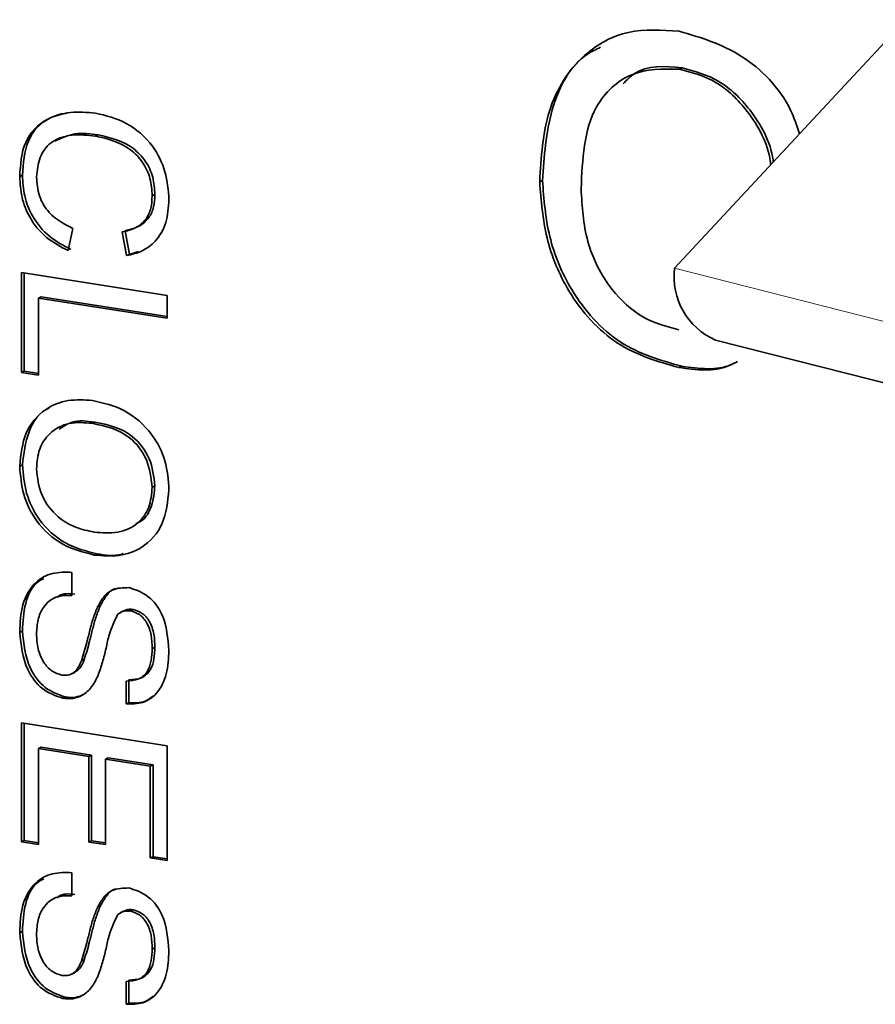
# Model space of a CAD drawing. Units: inches. Extents: x 0.5 to 33.5, y 0.5 to 21.
# Drawn here: x 27.6 to 27.7, y 15.8 to 16 of the extents above; entities that cross this region are included whole.
import ezdxf

# ---------------------------------------------------------------- set-up
doc = ezdxf.new("R2010")
doc.units = ezdxf.units.IN
doc.header["$MEASUREMENT"] = 0

msp = doc.modelspace()

# ---------------------------------------------------------------- linework, layer by layer
at = {"color": 7, "linetype": 'Continuous', "lineweight": 35}
for p, q in [((27.6866422353, 15.9157715538), (27.8564933219, 16.098311052)), ((27.6880282512, 15.9525739598), (27.6875222219, 15.9523428799)), ((27.5807839669, 15.9402805443), (27.5802779247, 15.9400494748)), ((27.5668579673, 15.9328369565), (27.5663519122, 15.9326058835)), ((27.662381352, 15.9318773856), (27.6618753227, 15.9316463057)), ((27.5911963204, 15.9292985961), (27.5906902912, 15.9290675162)), ((27.5761322704, 15.9230874081), (27.5752538653, 15.9190134395)), ((27.5860036581, 15.9180896232), (27.5851948799, 15.9224287204)), ((27.5865096873, 15.9183207031), (27.5857009091, 15.9226598003)), ((27.5865096873, 15.9183207031), (27.5860036581, 15.9180896232)), ((27.5881669379, 15.9188296777), (27.5865096873, 15.9183207031)), ((27.5666947312, 15.914998085), (27.5934326365, 15.9107953548)), ((27.5666947312, 15.8966186058), (27.5666947312, 15.914998085)), ((27.5672007605, 15.8968496857), (27.5672007605, 15.91491858)), ((27.5934326365, 15.9107953548), (27.5934326365, 15.9065833819)), ((27.5702859119, 15.910532256), (27.5697798567, 15.910301183)), ((27.5697798567, 15.910301183), (27.5697798567, 15.8961336765)), ((27.5934326365, 15.9065833819), (27.5697798567, 15.910301183)), ((27.5934326365, 15.9068939984), (27.5702859119, 15.910532256)), ((27.694159832, 15.9025983171), (27.8753343321, 15.8564461711)), ((27.5672007605, 15.8968496857), (27.5666947312, 15.8966186058)), ((27.5697798567, 15.8961336765), (27.5666947312, 15.8966186058)), ((27.5697798567, 15.896444293), (27.5672007605, 15.8968496857)), ((27.6879526611, 15.8977745914), (27.6874466319, 15.8975435115)), ((27.5801733743, 15.887535325), (27.5796673191, 15.887304252)), ((27.5668579673, 15.8796727396), (27.5663519122, 15.8794416666)), ((27.5911963204, 15.8758052835), (27.5906902912, 15.8755742036)), ((27.5805268753, 15.8633566489), (27.5800208201, 15.8631255759)), ((27.5759501465, 15.8599363027), (27.5759501465, 15.8557243299)), ((27.5731936192, 15.8554696032), (27.5725610665, 15.8551807593)), ((27.5811803251, 15.8538667289), (27.5806742959, 15.853635649)), ((27.5856315545, 15.8529593959), (27.5849990018, 15.8526705521)), ((27.5872060074, 15.8531169991), (27.5866999522, 15.8528859261)), ((27.5668579673, 15.8491658222), (27.5663519122, 15.8489347492)), ((27.5911963204, 15.8461658986), (27.5906902912, 15.8459348187)), ((27.5782183657, 15.8439279825), (27.5777123364, 15.8436969026)), ((27.5757710302, 15.8412602939), (27.5764035829, 15.8415491377)), ((27.5863972292, 15.8360132998), (27.5863972292, 15.8402253433)), ((27.585891174, 15.8357822268), (27.585891174, 15.8399942703)), ((27.5747904211, 15.8370718928), (27.5742843919, 15.8368408129)), ((27.5863972292, 15.8360132998), (27.585891174, 15.8357822268)), ((27.5666947312, 15.8322902163), (27.5934326365, 15.8280874861)), ((27.5666947312, 15.8104644875), (27.5666947312, 15.8322902163)), ((27.5672007605, 15.8106955674), (27.5672007605, 15.8322106406)), ((27.5702859119, 15.8278243166), (27.5697798567, 15.8275932436)), ((27.5697798567, 15.8275932436), (27.5697798567, 15.8099795583)), ((27.5790353109, 15.826138449), (27.5697798567, 15.8275932436)), ((27.5795413401, 15.826369529), (27.5702859119, 15.8278243166)), ((27.5934326365, 15.8280874861), (27.5934326365, 15.8070275512)), ((27.5795413401, 15.826369529), (27.5790353109, 15.826138449)), ((27.5790353109, 15.810439284), (27.5790353109, 15.826138449)), ((27.5795413401, 15.8106703639), (27.5795413401, 15.826369529)), ((27.5826264915, 15.8258845928), (27.5821204363, 15.8256535198)), ((27.5821204363, 15.8256535198), (27.5821204363, 15.8099543548)), ((27.590347511, 15.8243603718), (27.5821204363, 15.8256535198)), ((27.5908535273, 15.8245914482), (27.5826264915, 15.8258845928)), ((27.5908535273, 15.8245914482), (27.590347511, 15.8243603718)), ((27.590347511, 15.8075124805), (27.590347511, 15.8243603718)), ((27.5908535273, 15.8077435569), (27.5908535273, 15.8245914482)), ((27.5672007605, 15.8106955674), (27.5666947312, 15.8104644875)), ((27.5697798567, 15.8099795583), (27.5666947312, 15.8104644875)), ((27.5697798567, 15.8102901747), (27.5672007605, 15.8106955674)), ((27.5795413401, 15.8106703639), (27.5790353109, 15.810439284)), ((27.5821204363, 15.8099543548), (27.5790353109, 15.810439284)), ((27.5821204363, 15.8102649712), (27.5795413401, 15.8106703639)), ((27.5908535273, 15.8077435569), (27.590347511, 15.8075124805)), ((27.5934326365, 15.8073381677), (27.5908535273, 15.8077435569)), ((27.5934326365, 15.8070275512), (27.590347511, 15.8075124805)), ((27.5759501465, 15.8047977236), (27.5759501465, 15.8005857507)), ((27.5731936192, 15.800331024), (27.5725610665, 15.8000421802)), ((27.5811803251, 15.7987280791), (27.5806742959, 15.7984969992)), ((27.5856315545, 15.7978208167), (27.5849990018, 15.7975319729)), ((27.5872060074, 15.7979784199), (27.5866999522, 15.797747347)), ((27.5668579673, 15.7940271724), (27.5663519122, 15.7937960994)), ((27.5911963204, 15.7910272488), (27.5906902912, 15.7907961689)), ((27.5782183657, 15.7887893327), (27.5777123364, 15.7885582528)), ((27.5757710302, 15.7861216441), (27.5764035829, 15.7864104879)), ((27.585891174, 15.7806436477), (27.585891174, 15.7848556205)), ((27.5863972292, 15.7808747206), (27.5863972292, 15.7850866935)), ((27.5747904211, 15.7819333137), (27.5742843919, 15.7817022337)), ((27.5863972292, 15.7808747206), (27.585891174, 15.7806436477))]:
    msp.add_line(p, q, dxfattribs=at)
at = {"color": 8, "linetype": 'Continuous', "lineweight": 18}
msp.add_line((27.8678167224, 15.8696194113), (27.6866422353, 15.9157715538), dxfattribs=at)
at = {"color": 7, "linetype": 'Continuous', "lineweight": 35}
msp.add_arc((27.6991903382, 15.914200745), 0.0126460398938797, 172.8646616998, 246.5597194181, dxfattribs=at)
for points, knots in [([(27.66187532273428, 15.93164630567075), (27.66214075613075, 15.93612320956813), (27.66267014217134, 15.94505204241216), (27.6689651205231, 15.95501034842327), (27.67796107556811, 15.95993003163226), (27.6843041990534, 15.95950857780227), (27.68747902762913, 15.95929763383029)], [0, 0, 0, 0, 0.2805702455416283, 0.5595752959784824, 0.7795608206230619, 0.9999999999999999, 0.9999999999999999, 0.9999999999999999, 0.9999999999999999]), ([(27.68747902762913, 15.95929763383029), (27.6913970236117, 15.9581378091388), (27.69922538424357, 15.95582041882113), (27.70712823190392, 15.94770324110936), (27.7091181359475, 15.94193981658062), (27.70962513403281, 15.94047138135113)], [0, 0, 0, 0, 0.4274817276685574, 0.8541308216282193, 1, 1, 1, 1]), ([(27.66238135196398, 15.93187738559189), (27.66268572285686, 15.93627443071711), (27.66329276655722, 15.94504398984989), (27.66790923822259, 15.95391762209268), (27.6722153952605, 15.95594600805106), (27.67303568169645, 15.95633239839259)], [0, 0, 0, 0, 0.4487472956152098, 0.8949910297736017, 1, 1, 1, 1]), ([(27.68752222192639, 15.95234287990734), (27.68449499977791, 15.95236440287227), (27.67844706851619, 15.9524074024957), (27.67014564375097, 15.94461111968463), (27.66973115393278, 15.93576568803575), (27.66947760979563, 15.93035492223003)], [0, 0, 0, 0, 0.2801278178467968, 0.5596529437685198, 1, 1, 1, 1]), ([(27.6880282511561, 15.95257395982849), (27.68483492377643, 15.95284587053602), (27.68061802272795, 15.95320493818282), (27.67788266624497, 15.95032906333583), (27.67721870974265, 15.94963099863515)], [0, 0, 0, 0, 0.757268748533222, 1, 1, 1, 1]), ([(27.70430979185538, 15.93475892788008), (27.70428396627763, 15.93499145525095), (27.70389359380281, 15.93850627633687), (27.70069772912279, 15.94440812730399), (27.69447938432973, 15.95044595281166), (27.6898416311228, 15.95171047406491), (27.68752222192639, 15.95234287990734)], [0, 0, 0, 0, 0.0267724240916279, 0.4046847490191898, 0.7022740093569992, 1, 1, 1, 1]), ([(27.70478251791893, 15.93526696820807), (27.70476646940457, 15.93540707154725), (27.70437454316838, 15.93882858292177), (27.70119563834874, 15.94463857083385), (27.69498723158644, 15.95067717226409), (27.6903482660489, 15.9519416006141), (27.6880282511561, 15.95257395982849)], [0, 0, 0, 0, 0.0163088622203938, 0.3982842801515207, 0.6990731187834052, 1, 1, 1, 1]), ([(27.56635191216138, 15.93260588348286), (27.56649894360062, 15.93482097405627), (27.56679204881104, 15.93923672753026), (27.57085441173921, 15.94331521146809), (27.57561746380066, 15.94462645834824), (27.5787131194616, 15.944384847141), (27.58026187593303, 15.94426396905837)], [0, 0, 0, 0, 0.2799557366182859, 0.5580880219405768, 0.778911445333426, 1, 1, 1, 1]), ([(27.56685796731804, 15.93283695645789), (27.56700881343599, 15.93503714175564), (27.56730952324531, 15.93942318304303), (27.57105337338816, 15.94342435320377), (27.57403496583378, 15.94405744245191), (27.57516284877396, 15.94429692875851)], [0, 0, 0, 0, 0.3849157687360862, 0.767324668321217, 0.9999999999999999, 0.9999999999999999, 0.9999999999999999, 0.9999999999999999]), ([(27.58026187593303, 15.94426396905837), (27.58219091237591, 15.94380026272315), (27.58603899035936, 15.94287525265093), (27.59076210951982, 15.93879981523306), (27.59335520899553, 15.93350955848963), (27.59363530463232, 15.93009014331602), (27.59377545554285, 15.92837917717764)], [0, 0, 0, 0, 0.2805022334887002, 0.5595511028182609, 0.7796134395792025, 1, 1, 1, 1]), ([(27.58027792471454, 15.94004947478489), (27.57884199107319, 15.94019227636283), (27.5759789610189, 15.94047700066878), (27.57213757858628, 15.93933853999415), (27.5698307101942, 15.93623654209117), (27.56956837591627, 15.933756896346), (27.56943707651001, 15.93251582325168)], [0, 0, 0, 0, 0.2812205700517204, 0.5607104122056001, 0.7801337190652592, 1, 1, 1, 1]), ([(27.58078396690772, 15.94028054428687), (27.57932458431534, 15.94046458596748), (27.57649353750483, 15.94082160722812), (27.57402380919141, 15.93966899183666), (27.57282720659782, 15.93911054070689)], [0, 0, 0, 0, 0.5154922154431412, 1, 1, 1, 1]), ([(27.59069029119422, 15.92906751615869), (27.5906255825873, 15.93013329205526), (27.59049633494852, 15.93226205088116), (27.58905995013631, 15.93530666757153), (27.58577289369258, 15.93872205470177), (27.58254350905839, 15.93950217739885), (27.58027792471454, 15.94004947478489)], [0, 0, 0, 0, 0.1872073653382354, 0.3739241359473673, 0.56077462540526, 1, 1, 1, 1]), ([(27.59119632042393, 15.92929859607984), (27.59113160302573, 15.93036436863829), (27.59100233822823, 15.93249311419625), (27.58956601016503, 15.93553776261304), (27.58627892418769, 15.93895310927327), (27.58304954148033, 15.9397332419403), (27.58078396690772, 15.94028054428687)], [0, 0, 0, 0, 0.1872076329199532, 0.3739235110126474, 0.5607758192529718, 1, 1, 1, 1]), ([(27.57525386532889, 15.91901343952614), (27.57388501120532, 15.91972345271885), (27.57115202560576, 15.92114102950644), (27.56816559465882, 15.92476392101624), (27.56657319873682, 15.92879781394718), (27.56642571571037, 15.93133581526485), (27.56635191216138, 15.93260588348286)], [0, 0, 0, 0, 0.2802574342818646, 0.5595479597698303, 0.7795887125997938, 1, 1, 1, 1]), ([(27.57575988159512, 15.91924451597423), (27.57439104066647, 15.91995453011978), (27.57165807119344, 15.9213721141097), (27.56867165860744, 15.92499500056616), (27.56707921572695, 15.92902888616374), (27.56693175801508, 15.93156689009782), (27.56685796731804, 15.93283695645789)], [0, 0, 0, 0, 0.2802557587123004, 0.5595467063912384, 0.7795886350376279, 1, 1, 1, 1]), ([(27.56943707651001, 15.93251582325168), (27.56953655470904, 15.93135200212827), (27.56973530144171, 15.92902681281071), (27.57200505261878, 15.92517912311409), (27.57456776176026, 15.92388031663392), (27.57613227036552, 15.92308740811305)], [0, 0, 0, 0, 0.2807476257998194, 0.5609035334614108, 1, 1, 1, 1]), ([(27.68744663190619, 15.8975435115041), (27.68355168295885, 15.89865462943366), (27.67576784823253, 15.90087513564365), (27.66714583776972, 15.91046212216844), (27.66267400522415, 15.92130832052036), (27.66214160771222, 15.92819956659395), (27.66187532273428, 15.93164630567075)], [0, 0, 0, 0, 0.2796005956716172, 0.5587659441788579, 0.7793115140615445, 1, 1, 1, 1]), ([(27.6879526611359, 15.89777459142525), (27.68405772322934, 15.89888571114361), (27.6762738925109, 15.90110622607944), (27.6676518608894, 15.91069318300455), (27.66318007248704, 15.92153940282788), (27.66264764979849, 15.92843064503145), (27.66238135196398, 15.93187738559189)], [0, 0, 0, 0, 0.2795999745508333, 0.5587659990974543, 0.7793113225988617, 1, 1, 1, 1]), ([(27.58519487987332, 15.92242872035812), (27.58602667592327, 15.92262808296551), (27.58768597776782, 15.92302577990359), (27.58959349088921, 15.92457339638124), (27.59056550704171, 15.92676632633866), (27.59064866948351, 15.92829995509386), (27.59069029119422, 15.92906751615869)], [0, 0, 0, 0, 0.2805713580825767, 0.5596955792511031, 0.7796334159134137, 1, 1, 1, 1]), ([(27.58570090910304, 15.92265980027927), (27.58653270301874, 15.92285916653705), (27.58819200779129, 15.9232568724793), (27.59009955129694, 15.92480444478606), (27.59107152983147, 15.92699741827626), (27.59115469647871, 15.92853103742865), (27.59119632042393, 15.92929859607984)], [0, 0, 0, 0, 0.2805710631154631, 0.5596974145523216, 0.7796336475867237, 1, 1, 1, 1]), ([(27.66947760979563, 15.93035492223003), (27.66966081604395, 15.9271035266748), (27.67002629647708, 15.92061727707009), (27.67437381946697, 15.91207535330917), (27.68062779839117, 15.90628357401494), (27.6851514584923, 15.90509235529389), (27.68741424914673, 15.90449649297685)], [0, 0, 0, 0, 0.2806563465066498, 0.5598848511843435, 0.7798489666897316, 1, 1, 1, 1]), ([(27.59377545554285, 15.92837917717764), (27.59367864278877, 15.92693115611027), (27.59348526502531, 15.92403881947439), (27.59155305789309, 15.92075297474358), (27.58891710496737, 15.91876849077039), (27.58697522222331, 15.91831600911689), (27.58600365808806, 15.91808962317894)], [0, 0, 0, 0, 0.2800564861463831, 0.5593963052403249, 0.7795568506908652, 1, 1, 1, 1]), ([(27.69770475248374, 15.89840795204251), (27.69732804246448, 15.89821000311155), (27.69430952010145, 15.8966238672397), (27.6906497044606, 15.89711429173258), (27.68744663190619, 15.8975435115041)], [0, 0, 0, 0, 0.124799479335724, 1, 1, 1, 1]), ([(27.69821078171345, 15.89863903196366), (27.69783406942505, 15.89844108239962), (27.69481553289156, 15.89685494356306), (27.69115572569384, 15.89734537001794), (27.6879526611359, 15.89777459142525)], [0, 0, 0, 0, 0.1247996451990393, 1, 1, 1, 1]), ([(27.56635191216138, 15.87944166660293), (27.56657369576397, 15.8815647435762), (27.56701691374644, 15.88580755450415), (27.57067447631272, 15.89000521041238), (27.57517522151868, 15.89178101392085), (27.57819812269393, 15.89160002194406), (27.57971016341895, 15.89150949062201)], [0, 0, 0, 0, 0.2796028782762719, 0.5587654910203093, 0.7792966067414604, 1, 1, 1, 1]), ([(27.57971016341895, 15.89150949062201), (27.58171751499749, 15.89104978406553), (27.58572111440197, 15.89013291383939), (27.59057839521047, 15.88587207931492), (27.59339215519227, 15.88044729345368), (27.59364760123972, 15.87689246363772), (27.59377545554285, 15.87511322182348)], [0, 0, 0, 0, 0.2805805764054254, 0.5596091091448648, 0.7795782278799553, 1, 1, 1, 1]), ([(27.56685796731804, 15.87967273957796), (27.56710139929299, 15.88174362449193), (27.5675878802072, 15.88588213582103), (27.5700099867794, 15.88943613525825), (27.5717429429558, 15.89011426080673), (27.57176542024997, 15.89012305642871)], [0, 0, 0, 0, 0.4971298758467775, 0.9934775270947763, 1, 1, 1, 1]), ([(27.57966731913551, 15.88730425204839), (27.57823622688545, 15.88742824588532), (27.5753811686304, 15.88767561612138), (27.57189694362003, 15.88580788774433), (27.5697553218082, 15.88268525403581), (27.5695431859648, 15.88021186048485), (27.56943707651001, 15.87897467945506)], [0, 0, 0, 0, 0.2806411976994181, 0.5598849187885276, 0.7798562912939329, 1, 1, 1, 1]), ([(27.58017337429216, 15.88753532502342), (27.57871255747945, 15.88771760306749), (27.57629726483339, 15.8880189788564), (27.57436851511906, 15.88675148761837), (27.57360631141927, 15.88625060017615)], [0, 0, 0, 0, 0.6048197989973585, 1, 1, 1, 1]), ([(27.59069029119422, 15.87557420357531), (27.59048880888405, 15.87728323476973), (27.59008628467375, 15.88069756147326), (27.58604414262543, 15.88593160894532), (27.58208757901434, 15.88678327902231), (27.57966731913551, 15.88730425204839)], [0, 0, 0, 0, 0.2801317312578055, 0.5596511366584213, 1, 1, 1, 1]), ([(27.59119632042393, 15.87580528349646), (27.59099483924305, 15.87751431528074), (27.59059231716416, 15.88092864422057), (27.58655016185631, 15.88616267068007), (27.58259361735646, 15.88701434841557), (27.58017337429216, 15.88753532502342)], [0, 0, 0, 0, 0.2801322787545877, 0.5596524038518933, 0.9999999999999999, 0.9999999999999999, 0.9999999999999999, 0.9999999999999999]), ([(27.58002082012346, 15.86312557587849), (27.57806094685363, 15.86362225800489), (27.57414961203553, 15.86461349051182), (27.56939989355283, 15.86883969490608), (27.56679738239189, 15.87422529158916), (27.56650046069158, 15.8777021904535), (27.56635191216138, 15.87944166660293)], [0, 0, 0, 0, 0.2803570999841665, 0.5595109150932311, 0.7796253825111231, 1, 1, 1, 1]), ([(27.58052687528012, 15.86335664885353), (27.57856699490779, 15.86385333270168), (27.57465565488617, 15.86484456637126), (27.56990590474519, 15.86907076526617), (27.56730341013385, 15.87445637288482), (27.56700650667266, 15.87793326659835), (27.56685796731804, 15.87967273957796)], [0, 0, 0, 0, 0.2803581941791384, 0.5595118154997788, 0.7796259080931607, 1, 1, 1, 1]), ([(27.56943707651001, 15.87897467945506), (27.56962435096422, 15.87730724729249), (27.56999889212121, 15.87397245198367), (27.57305780476353, 15.87009745673118), (27.57660390958927, 15.86805319933129), (27.57889876087778, 15.86757348952935), (27.58004761562539, 15.8673333358923)], [0, 0, 0, 0, 0.2790907464869775, 0.558169941192267, 0.7788098238685485, 1, 1, 1, 1]), ([(27.59377545554285, 15.87511322182348), (27.59354484281012, 15.87295109677708), (27.59308409519018, 15.86863132675687), (27.58930365956411, 15.86438838965499), (27.58464808496896, 15.86274732686003), (27.58156417133164, 15.86299941688411), (27.58002082012346, 15.86312557587849)], [0, 0, 0, 0, 0.2795757701933068, 0.5585722400591634, 0.7790865287584335, 1, 1, 1, 1]), ([(27.58004761562539, 15.8673333358923), (27.5815065392032, 15.86720619187495), (27.58441650574915, 15.86695259062904), (27.58809889901746, 15.86861113678637), (27.59033105184829, 15.8717920766098), (27.59057052359852, 15.8743132719473), (27.59069029119422, 15.87557420357531)], [0, 0, 0, 0, 0.2807953211672024, 0.5600738813782327, 0.7799786677746944, 0.9999999999999999, 0.9999999999999999, 0.9999999999999999, 0.9999999999999999]), ([(27.58771229588984, 15.86889237298874), (27.58802883618458, 15.86902061045563), (27.58936616551179, 15.86956239211237), (27.59079983700662, 15.87209809711532), (27.59106413572202, 15.8745693343866), (27.59119632042393, 15.87580528349646)], [0, 0, 0, 0, 0.1342031855355611, 0.5669858112830367, 1, 1, 1, 1]), ([(27.58538325212225, 15.86339535066352), (27.58528876899906, 15.86336015425115), (27.58380383887986, 15.86280699500908), (27.58211151757597, 15.8630908525749), (27.58052687528012, 15.86335664885353)], [0, 0, 0, 0, 0.0636279929745885, 0.9999999999999999, 0.9999999999999999, 0.9999999999999999, 0.9999999999999999]), ([(27.56635191216138, 15.84893474923838), (27.56643065375839, 15.85066419962087), (27.56658755624442, 15.85411034593752), (27.56882710743473, 15.85812614571934), (27.57229742123255, 15.86004269484159), (27.57473197811771, 15.85997178404695), (27.57595014651133, 15.85993630272822)], [0, 0, 0, 0, 0.2808204461655864, 0.559569881847936, 0.77962394191477, 1, 1, 1, 1]), ([(27.56685796731804, 15.84916582221341), (27.56695260900045, 15.8508649562046), (27.56714119447672, 15.85425069475892), (27.56877208212481, 15.85783180187362), (27.57044710087471, 15.85864623601577), (27.57078321667248, 15.85880966354841)], [0, 0, 0, 0, 0.4460675271761509, 0.8888457487274503, 1, 1, 1, 1]), ([(27.58067429591289, 15.85363564899221), (27.58101466179246, 15.85425333836554), (27.58169467544529, 15.85548741390681), (27.58357792776737, 15.85710425461446), (27.58536500708227, 15.85712441432985), (27.58645356843637, 15.85713669419169)], [0, 0, 0, 0, 0.2814531366110193, 0.5623124614177667, 1, 1, 1, 1]), ([(27.5811803251426, 15.85386672891336), (27.58152870443584, 15.85446333019124), (27.58222472750299, 15.8556552731665), (27.58326242071747, 15.85684192124952), (27.58401345354121, 15.85693300320561), (27.58409390494186, 15.85694275999747)], [0, 0, 0, 0, 0.4722309206287176, 0.9434648389314205, 1, 1, 1, 1]), ([(27.58645356843637, 15.85713669419169), (27.5876896447316, 15.85672080787911), (27.59016115224761, 15.85588925229364), (27.59329548323175, 15.85145672820422), (27.59359327246878, 15.84783383435461), (27.59377545554285, 15.84561740119834)], [0, 0, 0, 0, 0.2797555058171293, 0.5593650148782029, 1, 1, 1, 1]), ([(27.57595014651133, 15.85572432989493), (27.57493056293146, 15.85571408609229), (27.57290054994301, 15.85569369045941), (27.57067607125037, 15.85383186273225), (27.56960394338314, 15.85128977621575), (27.56949272085734, 15.84952046115032), (27.56943707651001, 15.8486352773144)], [0, 0, 0, 0, 0.2805887985368169, 0.5586583745418167, 0.7791979051055876, 1, 1, 1, 1]), ([(27.57645620166799, 15.85595540286996), (27.57537759426851, 15.85605494335448), (27.57415392572199, 15.85616787096843), (27.57329940471104, 15.85543013265516), (27.57319810456864, 15.85534267664737)], [0, 0, 0, 0, 0.8814538892571804, 1, 1, 1, 1]), ([(27.57771233642654, 15.84369690257627), (27.57805130154623, 15.84482314379251), (27.57860971711595, 15.84667852829634), (27.57923337620278, 15.84933488316634), (27.57982536342663, 15.85155772016734), (27.58039137846888, 15.85294315303819), (27.58067429591289, 15.85363564899221)], [0, 0, 0, 0, 0.33994146160772, 0.5600240081654473, 0.7800820230131004, 1, 1, 1, 1]), ([(27.57821836565625, 15.84392798249742), (27.57855731951269, 15.84505422649172), (27.57911571740943, 15.84690961850357), (27.57973942927669, 15.84956593581585), (27.58033138784918, 15.85178881005515), (27.58089740575829, 15.85317423545292), (27.5811803251426, 15.85386672891336)], [0, 0, 0, 0, 0.3399413764104501, 0.5600247526155536, 0.7800820007648667, 1, 1, 1, 1]), ([(27.58669995223398, 15.85288592610879), (27.58620147890543, 15.85291288406862), (27.58531073194137, 15.85296105659761), (27.58463533825207, 15.85242314618215), (27.58433790346016, 15.85218625727568)], [0, 0, 0, 0, 0.5596127168069028, 1, 1, 1, 1]), ([(27.58720600739064, 15.85311699908382), (27.58669535046046, 15.85317711133941), (27.58610361326575, 15.853246768002), (27.5856515129385, 15.85293641694708), (27.58558956581998, 15.85289389241785)], [0, 0, 0, 0, 0.8629792663690223, 1, 1, 1, 1]), ([(27.59069029119422, 15.84593481865875), (27.59066451451809, 15.84675180159225), (27.59061312269816, 15.84838064774753), (27.58986002221664, 15.85065273580326), (27.58841654167113, 15.85235277975928), (27.5872716371763, 15.85270836953442), (27.58669995223398, 15.85288592610879)], [0, 0, 0, 0, 0.2812678106373616, 0.5607730261841684, 0.7806808792145553, 1, 1, 1, 1]), ([(27.59119632042393, 15.8461658985799), (27.59117055650813, 15.84698287971312), (27.59111919007716, 15.84861172391981), (27.59036605551899, 15.85088379976841), (27.5889226004765, 15.85258385546112), (27.58777769388719, 15.85293944331226), (27.58720600739064, 15.85311699908382)], [0, 0, 0, 0, 0.2812676015430585, 0.5607731741523126, 0.7806807580588778, 0.9999999999999999, 0.9999999999999999, 0.9999999999999999, 0.9999999999999999]), ([(27.58433790346016, 15.85218625727568), (27.58377308947161, 15.85101336045882), (27.58284014681623, 15.84907600498781), (27.58222696481355, 15.8460007898834), (27.58160491373874, 15.84344435773947), (27.58103444055113, 15.84181860039621), (27.58074926368631, 15.84100589194261)], [0, 0, 0, 0, 0.3384111987420829, 0.5589773779858351, 0.779534864395828, 1, 1, 1, 1]), ([(27.57479042111313, 15.83707189281446), (27.57348817154049, 15.8375157483063), (27.57088276631398, 15.83840376811643), (27.56748376582948, 15.84298794019298), (27.56709530119417, 15.84682286252368), (27.56685796731804, 15.84916582221341)], [0, 0, 0, 0, 0.2799414085601588, 0.5600775951876573, 1, 1, 1, 1]), ([(27.57428439188342, 15.83684081289331), (27.57298214202901, 15.83728466836467), (27.57037673623877, 15.83817268813384), (27.56697773896131, 15.84275686304129), (27.56658925683598, 15.84659178727303), (27.56635191216138, 15.84893474923838)], [0, 0, 0, 0, 0.2799412580283172, 0.5600772940192368, 1, 1, 1, 1]), ([(27.56943707651001, 15.8486352773144), (27.56948773115652, 15.84773172988151), (27.56958886254574, 15.84592780835774), (27.57057106186867, 15.8434635266998), (27.57221722013587, 15.8416807639775), (27.57347409609282, 15.84128114103028), (27.57410226802924, 15.84108141414458)], [0, 0, 0, 0, 0.2808552165898739, 0.5607240437273843, 0.780455003099582, 1, 1, 1, 1]), ([(27.58589117401925, 15.83999427029378), (27.58669051173914, 15.84002902917254), (27.58828371034122, 15.84009830877197), (27.59046926053591, 15.8421646667968), (27.59060641040096, 15.8445040518533), (27.59069029119422, 15.84593481865875)], [0, 0, 0, 0, 0.2811341029115543, 0.5603419538514061, 1, 1, 1, 1]), ([(27.59377545554285, 15.84561740119834), (27.59369199259677, 15.84415058284745), (27.59352549870116, 15.84122453826287), (27.59184683944773, 15.83766431225242), (27.58900201077687, 15.83578108978451), (27.58692877269557, 15.83578184756198), (27.58589117401925, 15.83578222680877)], [0, 0, 0, 0, 0.2808110771794502, 0.5601687019887421, 0.77987652419689, 1, 1, 1, 1]), ([(27.5863972291759, 15.84022534326881), (27.58719655790055, 15.84026010713033), (27.58878974830761, 15.84032939708448), (27.59097528925824, 15.84239574618292), (27.59111243943812, 15.8447351315714), (27.59119632042393, 15.8461658985799)], [0, 0, 0, 0, 0.2811316249025118, 0.5603404383022357, 1, 1, 1, 1]), ([(27.57630594203429, 15.84158324098918), (27.57658465698207, 15.84171979761992), (27.57749511214133, 15.84216587591595), (27.57792209429068, 15.84320615852781), (27.57821836565625, 15.84392798249742)], [0, 0, 0, 0, 0.3061270453048801, 1, 1, 1, 1]), ([(27.57410226802924, 15.84108141414458), (27.5745629534653, 15.84105915007981), (27.57548364626839, 15.84101465472007), (27.57689330475834, 15.84188014020518), (27.57740158018073, 15.84300758826049), (27.57771233642654, 15.84369690257627)], [0, 0, 0, 0, 0.2801505732595126, 0.5598888013273865, 1, 1, 1, 1]), ([(27.58074926368631, 15.84100589194261), (27.58039016511154, 15.84027235856137), (27.5796730217081, 15.83880744429404), (27.57803656352626, 15.83734275166104), (27.57615172489245, 15.83668957758733), (27.5749068949181, 15.83679039637067), (27.57428439188342, 15.83684081289331)], [0, 0, 0, 0, 0.2802586194313499, 0.5596948423204103, 0.7798162781360078, 1, 1, 1, 1]), ([(27.5779955494554, 15.83750020954309), (27.57755044803882, 15.83731353898296), (27.57654843718589, 15.83689330682867), (27.57541845562324, 15.83700809467073), (27.57479042111313, 15.83707189281446)], [0, 0, 0, 0, 0.4442081792607341, 1, 1, 1, 1]), ([(27.59080902365778, 15.83719465868539), (27.59036464822459, 15.83685325820356), (27.5891100304247, 15.83588937251275), (27.58746172087358, 15.83596467124855), (27.5863972291759, 15.8360132997838)], [0, 0, 0, 0, 0.3541918767860833, 0.9999999999999999, 0.9999999999999999, 0.9999999999999999, 0.9999999999999999]), ([(27.56635191216138, 15.79379609944113), (27.56643065386228, 15.79552554921146), (27.56658755655535, 15.79897169430831), (27.56882710630981, 15.80298750255003), (27.57229742795878, 15.80490402785963), (27.57473197903217, 15.80483317564701), (27.57595014651133, 15.80479772358269)], [0, 0, 0, 0, 0.2808202434623348, 0.5595694779363402, 0.7796233791626264, 1, 1, 1, 1]), ([(27.56685796731804, 15.79402717241616), (27.5669526044712, 15.79572631500164), (27.56714118092237, 15.79911207068115), (27.56877212441693, 15.80269309353069), (27.57044710139806, 15.80350763209507), (27.57078321667248, 15.80367108440288)], [0, 0, 0, 0, 0.4460660769358466, 0.8888428589409256, 1, 1, 1, 1]), ([(27.57595014651133, 15.80058575074939), (27.57493056812511, 15.80057547294886), (27.57290058447435, 15.80055500981692), (27.57067603129714, 15.7986932805688), (27.5696039569785, 15.79615113756098), (27.56949272494372, 15.79438180795527), (27.56943707651001, 15.79349662751715)], [0, 0, 0, 0, 0.2805893989604338, 0.5586543419930128, 0.7791985497468856, 1, 1, 1, 1]), ([(27.57645620166799, 15.80081682372442), (27.57537762896445, 15.80091628495608), (27.57415401520239, 15.80102912123632), (27.57329940570614, 15.80029152810447), (27.57319810456864, 15.80020409750184)], [0, 0, 0, 0, 0.8814649989866808, 1, 1, 1, 1]), ([(27.58067429591289, 15.79849699919496), (27.58101466179246, 15.79911468856829), (27.58169467544529, 15.80034876410956), (27.58357792776737, 15.80196560481721), (27.58536500708227, 15.8019857645326), (27.58645356843637, 15.80199804439444)], [0, 0, 0, 0, 0.2814531366110193, 0.5623124614177667, 1, 1, 1, 1]), ([(27.5811803251426, 15.79872807911611), (27.58152870443584, 15.79932468039399), (27.58222472750299, 15.80051662336925), (27.58326242071747, 15.80170327145227), (27.58401345354121, 15.80179435340836), (27.58409390494186, 15.80180411020022)], [0, 0, 0, 0, 0.4722309206287176, 0.9434648389314205, 1, 1, 1, 1]), ([(27.58645356843637, 15.80199804439444), (27.58768964200454, 15.80158215600473), (27.59016112854881, 15.80075060148762), (27.59329552006865, 15.79631812770767), (27.59359328543097, 15.79269521568075), (27.59377545554285, 15.79047875140109)], [0, 0, 0, 0, 0.2797551712701345, 0.5593608335995691, 1, 1, 1, 1]), ([(27.57821836565625, 15.78878933270017), (27.57855731951269, 15.78991557669447), (27.57911571740943, 15.79177096870633), (27.57973942927669, 15.7944272860186), (27.58033138784918, 15.7966501602579), (27.58089740575829, 15.79803558565567), (27.5811803251426, 15.79872807911611)], [0, 0, 0, 0, 0.3399413764104501, 0.5600247526155536, 0.7800820007648667, 1, 1, 1, 1]), ([(27.57771233642654, 15.78855825277902), (27.57805130154623, 15.78968449399526), (27.57860971711595, 15.79153987849909), (27.57923337620278, 15.79419623336909), (27.57982536342663, 15.79641907037009), (27.58039137846888, 15.79780450324095), (27.58067429591289, 15.79849699919496)], [0, 0, 0, 0, 0.33994146160772, 0.5600240081654473, 0.7800820230131004, 1, 1, 1, 1]), ([(27.58433790346016, 15.79704767813015), (27.58377309039687, 15.79587478088394), (27.58284014926982, 15.79393742470374), (27.58222695452529, 15.79086219188778), (27.58160492573319, 15.7883057259109), (27.58103444218564, 15.78667994985331), (27.58074926368631, 15.78586724214536)], [0, 0, 0, 0, 0.338409343813558, 0.5589743140710265, 0.7795360728282626, 1, 1, 1, 1]), ([(27.58669995223398, 15.79774734696326), (27.58620148301085, 15.79777427038757), (27.58531075935763, 15.79782238034049), (27.58463534192818, 15.79728453359787), (27.58433790346016, 15.79704767813015)], [0, 0, 0, 0, 0.5596227531775377, 1, 1, 1, 1]), ([(27.58720600739064, 15.79797841993829), (27.58669535190742, 15.7980384995453), (27.58610361709625, 15.79810811829234), (27.58565151299021, 15.79779776687901), (27.58558956581998, 15.7977552426206)], [0, 0, 0, 0, 0.8629802972352237, 1, 1, 1, 1]), ([(27.59069029119422, 15.7907961688615), (27.59066451438471, 15.79161315121585), (27.59061312229885, 15.79324199621644), (27.58986002366142, 15.79551409227941), (27.5884165336837, 15.7972141165033), (27.5872716361826, 15.79756976185949), (27.58669995223398, 15.79774734696326)], [0, 0, 0, 0, 0.2812672721592062, 0.5607719526022892, 0.7806793846261814, 1, 1, 1, 1]), ([(27.59119632042393, 15.79102724878265), (27.59117055637475, 15.79184422933672), (27.59111918967785, 15.79347307238873), (27.59036605696377, 15.79574515624457), (27.58892259248912, 15.7974451922052), (27.58777769289351, 15.79780083563734), (27.58720600739064, 15.79797841993829)], [0, 0, 0, 0, 0.2812670630650062, 0.5607721005695574, 0.7806792634699106, 1, 1, 1, 1]), ([(27.57428439188342, 15.78170223374778), (27.57298214097215, 15.78214606106168), (27.57037672734251, 15.78303402644748), (27.56697774095036, 15.78761822063606), (27.56658925759032, 15.7914531402792), (27.56635191216138, 15.79379609944113)], [0, 0, 0, 0, 0.2799403724888301, 0.560076752995422, 1, 1, 1, 1]), ([(27.57479042111313, 15.78193331366893), (27.57348817048363, 15.7823771410033), (27.57088275741772, 15.78326510643007), (27.56748376781853, 15.78784929778773), (27.56709530194852, 15.79168421552984), (27.56685796731804, 15.79402717241616)], [0, 0, 0, 0, 0.2799405230203807, 0.560077054163922, 1, 1, 1, 1]), ([(27.56943707651001, 15.79349662751715), (27.56948773102617, 15.79259307950884), (27.56958886215515, 15.79078915683626), (27.57057106328539, 15.78832488315648), (27.57221721214562, 15.78654210054051), (27.57347409507065, 15.78614253327401), (27.57410226802924, 15.78594283499905)], [0, 0, 0, 0, 0.2808556993976005, 0.5607250076471721, 0.7804563447506658, 1, 1, 1, 1]), ([(27.58589117401925, 15.78485562049653), (27.58669051173914, 15.78489037937529), (27.58828371034122, 15.78495965897472), (27.59046926053591, 15.78702601699955), (27.59060641040096, 15.78936540205605), (27.59069029119422, 15.7907961688615)], [0, 0, 0, 0, 0.2811341029115543, 0.5603419538514061, 1, 1, 1, 1]), ([(27.59377545554285, 15.79047875140109), (27.59369199271877, 15.7890119324377), (27.59352549906653, 15.78608588663127), (27.59184683812425, 15.78252566909977), (27.58900201848101, 15.78064242349316), (27.58692877371642, 15.78064323935016), (27.58589117401925, 15.78064364766324)], [0, 0, 0, 0, 0.2808113543313909, 0.5601692548581106, 0.7798772939111563, 1, 1, 1, 1]), ([(27.5863972291759, 15.78508669347156), (27.58719655790055, 15.78512145733308), (27.58878974830761, 15.78519074728723), (27.59097528925824, 15.78725709638567), (27.59111243943812, 15.78959648177415), (27.59119632042393, 15.79102724878265)], [0, 0, 0, 0, 0.2811316249025118, 0.5603404383022357, 1, 1, 1, 1]), ([(27.57410226802924, 15.78594283499905), (27.57456295431819, 15.78592054178307), (27.57548365266926, 15.78587598797783), (27.5768933034487, 15.78674149841906), (27.57740157968383, 15.78786894150281), (27.57771233642654, 15.78855825277902)], [0, 0, 0, 0, 0.2801488883159343, 0.5598877711639796, 1, 1, 1, 1]), ([(27.57630594203429, 15.78644459119192), (27.57658465698207, 15.78658114782266), (27.57749511214133, 15.7870272261187), (27.57792209429068, 15.78806750873056), (27.57821836565625, 15.78878933270017)], [0, 0, 0, 0, 0.3061270453048801, 1, 1, 1, 1]), ([(27.58074926368631, 15.78586724214536), (27.58039016918231, 15.78513370336193), (27.5796730404505, 15.7836687916698), (27.57803654226318, 15.78220417839314), (27.57615172666693, 15.78155099607845), (27.57490689550965, 15.78165181643728), (27.57428439188342, 15.78170223374778)], [0, 0, 0, 0, 0.2802600503843248, 0.5596925941969574, 0.7798151539152703, 1, 1, 1, 1]), ([(27.5779955494554, 15.78236155974584), (27.57755044608909, 15.78217491832842), (27.57654842130713, 15.78175474777986), (27.57541845302229, 15.78186952239257), (27.57479042111313, 15.78193331366893)], [0, 0, 0, 0, 0.4442039501617748, 1, 1, 1, 1]), ([(27.59080902365778, 15.78205600888815), (27.590364648712, 15.78171460603478), (27.58911003592113, 15.78075071643944), (27.5874617220032, 15.78082606196384), (27.5863972291759, 15.78087472063827)], [0, 0, 0, 0, 0.3541929023913816, 1, 1, 1, 1])]:
    msp.add_open_spline(points, degree=3, knots=knots, dxfattribs=at)

doc.saveas('drawing.dxf')
